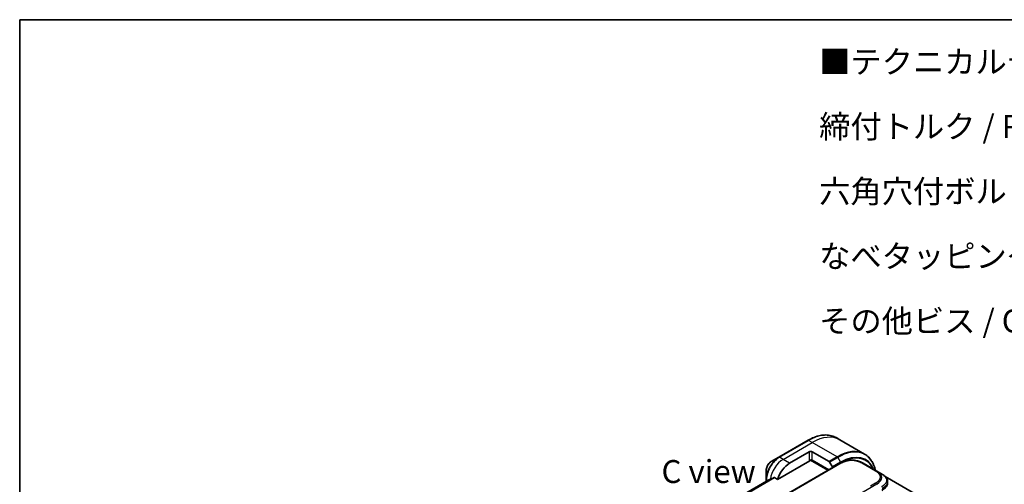
# Model space of a CAD drawing. Units: millimetres. Extents: x 0 to 8271, y 0 to 1405.
# Drawn here: x 0 to 430, y 921 to 1124 of the extents above; entities that cross this region are included whole.
import ezdxf

# ---------------------------------------------------------------- set-up
doc = ezdxf.new("R2010")
doc.units = ezdxf.units.MM
for name, color, linetype, lineweight in [('Border (ISO)', 7, 'Continuous', 35), ('Symbol (ISO)', 7, 'Continuous', 18), ('Visible (ISO)', 7, 'Continuous', 35), ('Visible Narrow (ISO)', 7, 'Continuous', 25)]:
    doc.layers.add(name, color=color, linetype=linetype, lineweight=lineweight)
doc.styles.add('Note Text (TK)', font='MS PGothic.ttf')

# ---------------------------------------------------------------- blocks, each defined once
blk = doc.blocks.new('図面枠 tk図枠')
at = {"layer": 'Border (ISO)'}
for q in [(405.5, 289), (14.5, 8)]:
    blk.add_line((14.5, 289), q, dxfattribs=at)

msp = doc.modelspace()

# ---------------------------------------------------------------- linework, layer by layer
at = {"layer": 'Visible (ISO)'}
for p, q in [((357.8869, 940.832), (356.2655, 941.7681)), ((344.0155, 940.6041), (331.2876, 933.2557)), ((368.7006, 934.5887), (357.8869, 940.832)), ((331.2876, 933.2557), (327.9592, 931.334)), ((335.9874, 930.6618), (344.4726, 935.5608)), ((345.8869, 935.5608), (353.165, 931.3588)), ((358.0342, 930.6532), (229.3806, 856.3751)), ((330.7433, 923.5517), (344.8262, 931.6825)), ((345.0762, 931.9464), (352.6751, 927.5592)), ((353.0286, 927.7633), (345.8869, 931.8866)), ((353.415, 931.0949), (354.6221, 929.0041)), ((374.0048, 927.2061), (368.0342, 930.6532)), ((325.7343, 927.4804), (325.7343, 923.6371)), ((329.4059, 924.3239), (330.7433, 923.5517)), ((376.0048, 926.0514), (374.0048, 927.2061)), ((377.695, 924.777), (398.4227, 912.8098)), ((326.8716, 923.3443), (217.0696, 859.9501)), ((325.7343, 923.6371), (325.7343, 922.6877)), ((378.7395, 922.5029), (378.7395, 922.5029)), ((378.7395, 922.5029), (378.7395, 922.109))]:
    msp.add_line(p, q, dxfattribs=at)
for centre, major_axis, ratio, start_param, end_param in [((345.1798, 935.1526), (-1, 0), 0.57735027, 3.92699082, 5.49778714), ((363.0342, 921.9927), (0, 10.0003), 0.99998639, 5.75959334, 6.80677728), ((335.9874, 924.1299), (4, 6.9282), 0.57735027, 0.78539816, 1.97179772), ((345.1798, 931.4783), (1, 0), 0.57735027, 0.78539816, 2.35619449), ((344.8262, 932.0907), (-0.25, -0.433), 0.57735027, 0.78539816, 1.81411083), ((353.165, 930.9505), (0.25, -0.433), 0.57735027, 1.57079633, 2.35619449), ((354.3721, 928.8598), (0.25, -0.433), 0.57735027, 0.98166991, 1.57079633), ((332.0276, 926.4161), (8.8305, 4.1257), 0.07779162, 4.1487695, 4.35635987), ((332.0276, 926.4161), (8.8305, 4.1257), 0.07779162, 4.05513267, 4.1487695)]:
    msp.add_ellipse(centre, major_axis=major_axis, ratio=ratio, start_param=start_param, end_param=end_param, dxfattribs=at)
for points, knots in [([(344.0155, 940.6041), (344.9052, 941.1178), (345.7972, 941.552), (347.5658, 942.2496), (348.4424, 942.5131), (350.1604, 942.8604), (351.0017, 942.9442), (352.6283, 942.9263), (353.4136, 942.8245), (354.905, 942.4344), (355.611, 942.1459), (356.2655, 941.7681)], [1.570796327, 1.570796327, 1.570796327, 1.570796327, 1.727875959, 1.727875959, 1.884955592, 1.884955592, 2.042035225, 2.042035225, 2.199114858, 2.199114858, 2.35619449, 2.35619449, 2.35619449, 2.35619449]), ([(373.3823, 927.5655), (373.2694, 928.0669), (373.1347, 928.5514), (372.6992, 929.8476), (372.3511, 930.6182), (371.5223, 932.0179), (371.0415, 932.6471), (369.9579, 933.7436), (369.3551, 934.2108), (368.7006, 934.5887)], [3.367721172, 3.367721172, 3.367721172, 3.367721172, 3.455751919, 3.455751919, 3.612831552, 3.612831552, 3.769911184, 3.769911184, 3.926990817, 3.926990817, 3.926990817, 3.926990817]), ([(327.9592, 931.334), (327.7131, 931.1919), (327.4761, 931.0106), (327.032, 930.5876), (326.825, 930.3457), (326.4549, 929.8216), (326.2919, 929.5394), (326.0231, 928.9568), (325.9172, 928.6566), (325.7729, 928.0605), (325.7343, 927.7646), (325.7343, 927.4804)], [4.71238898, 4.71238898, 4.71238898, 4.71238898, 5.02654825, 5.02654825, 5.34070751, 5.34070751, 5.65486678, 5.65486678, 5.96902604, 5.96902604, 6.28318531, 6.28318531, 6.28318531, 6.28318531]), ([(329.4059, 924.3239), (329.3788, 924.3395), (329.3479, 924.3484), (329.2943, 924.3483), (329.2714, 924.3431), (329.2505, 924.3342)], [0.093260715, 0.093260715, 0.093260715, 0.093260715, 0.1047444472, 0.1047444472, 0.1134564756, 0.1134564756, 0.1134564756, 0.1134564756]), ([(376.0048, 926.0514), (376.3683, 925.8415), (376.7098, 925.6168), (377.3883, 925.0911), (377.7165, 924.7835), (378.2068, 924.1731), (378.3909, 923.8775), (378.6608, 923.2276), (378.7395, 922.8639), (378.7395, 922.5029)], [0, 0, 0, 0, 0.146026545, 0.146026545, 0.313556563, 0.313556563, 0.448405331, 0.448405331, 0.591879216, 0.591879216, 0.591879216, 0.591879216]), ([(326.8867, 923.3516), (326.8814, 923.3495), (326.8764, 923.3471), (326.8716, 923.3444), (326.8716, 923.3443), (326.8716, 923.3443)], [0.11039007423, 0.11039007423, 0.11039007423, 0.11039007423, 0.11306348447, 0.11306348447, 0.11307443111, 0.11307443111, 0.11307443111, 0.11307443111]), ([(378.7395, 922.109), (378.7395, 921.7389), (378.6564, 921.3663), (378.3579, 920.6772), (378.1392, 920.355), (377.5419, 919.6846), (377.1297, 919.35), (376.5263, 918.9519), (376.3711, 918.8565), (376.2118, 918.7645)], [0, 0, 0, 0, 0.147085776, 0.147085776, 0.29829627, 0.29829627, 0.495762454, 0.495762454, 0.561204527, 0.561204527, 0.561204527, 0.561204527])]:
    msp.add_open_spline(points, degree=3, knots=knots, dxfattribs=at)
at = {"layer": 'Visible Narrow (ISO)'}
for p, q in [((331.5376, 933.2309), (344.2655, 940.5794)), ((333.1589, 932.2948), (345.8869, 939.6433)), ((345.8869, 939.6433), (344.2655, 940.5794)), ((356.7006, 933.4), (345.8869, 939.6433)), ((333.1589, 932.2948), (331.5376, 933.2309)), ((344.4726, 935.5608), (344.4726, 931.8866)), ((345.8869, 931.8866), (345.8869, 935.5608)), ((356.7006, 933.4), (353.165, 931.3588)), ((353.415, 931.0949), (356.9506, 933.1361)), ((356.9506, 933.1361), (358.1577, 931.0453)), ((358.5342, 930.6037), (229.8806, 856.3255)), ((335.9874, 930.6618), (333.1589, 932.2948)), ((345.1698, 932.0557), (352.8165, 927.6408)), ((358.1577, 931.0453), (354.6221, 929.0041)), ((373.5048, 927.1566), (367.5342, 930.6037)), ((329.2505, 924.3342), (217.3588, 859.7335)), ((217.4271, 859.6729), (329.4059, 924.3239)), ((217.0707, 859.9494), (326.8867, 923.3516)), ((374.0048, 921.4326), (245.3512, 847.1545)), ((326.4529, 923.1026), (325.8808, 923.433)), ((325.8808, 922.7723), (325.8808, 923.433)), ((373.5048, 921.9605), (371.2069, 920.6338))]:
    msp.add_line(p, q, dxfattribs=at)
for centre, major_axis, ratio, start_param, end_param in [((344.2655, 920.9835), (12, 20.7846), 0.57735027, 0, 0.78539816), ((345.8869, 920.0474), (12, 20.7846), 0.57735027, 0, 0.78539816), ((344.2655, 940.1711), (-0.25, 0.433), 0.57735027, 5.49778714, 6.28318531), ((356.9506, 913.6598), (11.9268, 20.6578), 0.57735027, 5.72702991, 7.06858347), ((331.2876, 926.8433), (-3.9268, -6.8014), 0.57735027, 3.92699082, 5.49778714), ((331.5376, 926.6989), (4, 6.9282), 0.57735027, 0.78539816, 2.35619449), ((331.5376, 932.8227), (-0.25, 0.433), 0.57735027, 5.49778714, 6.28318531), ((356.7006, 913.8041), (12, 20.7846), 0.57735027, 0, 0.78539816), ((356.7006, 932.9918), (0.25, -0.433), 0.57735027, 1.57079633, 2.35619449), ((358.1577, 912.9628), (11.0732, 19.1794), 0.57735027, 5.86729414, 7.06858347), ((358.2612, 912.903), (10.8964, 18.8732), 0.57735027, 5.90570706, 6.99235815), ((327.9592, 928.7649), (1.5732, 2.7249), 0.57735027, 0.78539816, 2.35619449), ((333.1589, 925.7629), (4, 6.9282), 0.57735027, 0.78539816, 2.18874641), ((358.5342, 929.7872), (-0.5, 0.866), 0.57736053, 5.4977884, 6.28318657), ((357.9077, 930.901), (-0.25, 0.433), 0.57735027, 4.11553808, 4.71238898), ((367.5342, 929.7872), (0.5, 0.866), 0.57735611, 6.28318273, 7.0685809), ((373.5048, 926.3401), (0.5, 0.866), 0.57734631, 6.28318384, 7.06858201), ((360.0044, 923.742), (-16.1639, -0.7638), 0.35644338, 2.60115861, 3.64834255), ((326.2343, 923.6371), (-0.5, 0), 0.57735027, 0, 0.78539816), ((373.5048, 921.144), (-0.5, 0.866), 0.57735163, 4.71239778, 5.49779594), ((361.4193, 922.109), (17.3202, 0), 0.33333692, 5.75958124, 6.28318531)]:
    msp.add_ellipse(centre, major_axis=major_axis, ratio=ratio, start_param=start_param, end_param=end_param, dxfattribs=at)
for points, knots in [([(367.5342, 930.6037), (367.5153, 930.6147), (367.4962, 930.6255), (367.4771, 930.6364), (367.458, 930.6472), (367.4389, 930.658), (367.4196, 930.6688), (367.3811, 930.6903), (367.3422, 930.7116), (367.3031, 930.7327), (367.264, 930.7537), (367.2246, 930.7746), (367.1849, 930.7952), (367.1452, 930.8159), (367.1051, 930.8363), (367.0647, 930.8565), (366.984, 930.897), (366.9019, 930.9366), (366.8185, 930.9752), (366.7355, 931.0137), (366.651, 931.0513), (366.5653, 931.0879), (366.4795, 931.1245), (366.3924, 931.16), (366.304, 931.1945), (366.2159, 931.2289), (366.1265, 931.2621), (366.0358, 931.2942), (365.9452, 931.3263), (365.8533, 931.3571), (365.7601, 931.3867), (365.6673, 931.4162), (365.5733, 931.4445), (365.4781, 931.4713), (365.3827, 931.4982), (365.2862, 931.5238), (365.1885, 931.5478), (365.0913, 931.5718), (364.9931, 931.5943), (364.8938, 931.6153), (364.7944, 931.6363), (364.694, 931.6557), (364.5928, 931.6735), (364.4918, 931.6913), (364.39, 931.7074), (364.2875, 931.7218), (364.1849, 931.7362), (364.0816, 931.7489), (363.9777, 931.7599), (363.874, 931.7708), (363.7697, 931.78), (363.6651, 931.7873), (363.5604, 931.7947), (363.4554, 931.8002), (363.3501, 931.8039), (363.2449, 931.8076), (363.1396, 931.8095), (363.0342, 931.8095), (362.9288, 931.8095), (362.8235, 931.8076), (362.7183, 931.8039), (362.613, 931.8002), (362.5079, 931.7947), (362.4033, 931.7873), (362.2986, 931.78), (362.1944, 931.7708), (362.0907, 931.7599), (361.9868, 931.7489), (361.8835, 931.7362), (361.7809, 931.7218), (361.6783, 931.7074), (361.5765, 931.6913), (361.4756, 931.6735), (361.3743, 931.6557), (361.2739, 931.6363), (361.1745, 931.6153), (361.0753, 931.5943), (360.9771, 931.5718), (360.8799, 931.5478), (360.7822, 931.5238), (360.6857, 931.4982), (360.5903, 931.4713), (360.4951, 931.4445), (360.4011, 931.4162), (360.3083, 931.3867), (360.2151, 931.3571), (360.1232, 931.3263), (360.0326, 931.2942), (359.9419, 931.2621), (359.8525, 931.2289), (359.7644, 931.1945), (359.676, 931.16), (359.5889, 931.1244), (359.5031, 931.0879), (359.4173, 931.0513), (359.3329, 931.0137), (359.2499, 930.9752), (359.1665, 930.9366), (359.0844, 930.897), (359.0037, 930.8565), (358.9633, 930.8363), (358.9233, 930.8159), (358.8835, 930.7952), (358.8438, 930.7746), (358.8044, 930.7537), (358.7653, 930.7327), (358.7262, 930.7116), (358.6873, 930.6903), (358.6488, 930.6688), (358.6295, 930.658), (358.6104, 930.6472), (358.5913, 930.6364), (358.5722, 930.6255), (358.5531, 930.6147), (358.5342, 930.6037)], [0, 0, 0, 0, 0.0078947, 0.0078947, 0.0078947, 0.01578834, 0.01578834, 0.01578834, 0.03157244, 0.03157244, 0.03157244, 0.04731554, 0.04731554, 0.04731554, 0.06305526, 0.06305526, 0.06305526, 0.09452927, 0.09452927, 0.09452927, 0.1258917, 0.1258917, 0.1258917, 0.15727795, 0.15727795, 0.15727795, 0.18857292, 0.18857292, 0.18857292, 0.21986274, 0.21986274, 0.21986274, 0.25106576, 0.25106576, 0.25106576, 0.28233974, 0.28233974, 0.28233974, 0.31347551, 0.31347551, 0.31347551, 0.34465597, 0.34465597, 0.34465597, 0.37574264, 0.37574264, 0.37574264, 0.40685276, 0.40685276, 0.40685276, 0.43790177, 0.43790177, 0.43790177, 0.46896154, 0.46896154, 0.46896154, 0.50000254, 0.50000254, 0.50000254, 0.53103867, 0.53103867, 0.53103867, 0.56210332, 0.56210332, 0.56210332, 0.59314745, 0.59314745, 0.59314745, 0.62426242, 0.62426242, 0.62426242, 0.65534424, 0.65534424, 0.65534424, 0.68652944, 0.68652944, 0.68652944, 0.71766048, 0.71766048, 0.71766048, 0.74893894, 0.74893894, 0.74893894, 0.78013748, 0.78013748, 0.78013748, 0.8114273, 0.8114273, 0.8114273, 0.84272227, 0.84272227, 0.84272227, 0.87411143, 0.87411143, 0.87411143, 0.90547095, 0.90547095, 0.90547095, 0.93694497, 0.93694497, 0.93694497, 0.95268473, 0.95268473, 0.95268473, 0.96842789, 0.96842789, 0.96842789, 0.98421182, 0.98421182, 0.98421182, 0.99210538, 0.99210538, 0.99210538, 1, 1, 1, 1]), ([(373.5048, 921.9605), (373.5237, 921.9714), (373.5426, 921.9824), (373.5614, 921.9934), (373.5801, 922.0044), (373.5988, 922.0155), (373.6174, 922.0266), (373.6547, 922.0489), (373.6916, 922.0713), (373.7281, 922.0939), (373.7646, 922.1165), (373.8007, 922.1392), (373.8365, 922.1621), (373.8722, 922.1851), (373.9076, 922.2082), (373.9427, 922.2315), (374.0127, 922.2781), (374.0813, 922.3255), (374.1482, 922.3736), (374.2149, 922.4216), (374.28, 922.4703), (374.3433, 922.5198), (374.4067, 922.5694), (374.4683, 922.6197), (374.528, 922.6707), (374.5875, 922.7216), (374.6452, 922.7732), (374.7007, 922.8256), (374.7563, 922.8779), (374.8097, 922.931), (374.861, 922.9847), (374.9121, 923.0383), (374.961, 923.0926), (375.0075, 923.1475), (375.0541, 923.2026), (375.0984, 923.2584), (375.14, 923.3147), (375.1815, 923.3708), (375.2205, 923.4276), (375.2568, 923.4849), (375.2932, 923.5422), (375.3269, 923.6002), (375.3577, 923.6587), (375.3884, 923.717), (375.4164, 923.7757), (375.4413, 923.8349), (375.4663, 923.8942), (375.4884, 923.9538), (375.5073, 924.0138), (375.5263, 924.0737), (375.5421, 924.1339), (375.5549, 924.1943), (375.5676, 924.2547), (375.5772, 924.3154), (375.5836, 924.3761), (375.59, 924.4369), (375.5932, 924.4977), (375.5932, 924.5585), (375.5932, 924.6194), (375.59, 924.6802), (375.5836, 924.7409), (375.5772, 924.8017), (375.5676, 924.8624), (375.5549, 924.9228), (375.5421, 924.9832), (375.5263, 925.0434), (375.5073, 925.1032), (375.4884, 925.1632), (375.4663, 925.2229), (375.4413, 925.2821), (375.4164, 925.3413), (375.3884, 925.4001), (375.3577, 925.4584), (375.3269, 925.5168), (375.2932, 925.5748), (375.2568, 925.6322), (375.2205, 925.6895), (375.1816, 925.7462), (375.14, 925.8023), (375.0984, 925.8587), (375.0541, 925.9144), (375.0075, 925.9695), (374.961, 926.0245), (374.9121, 926.0788), (374.861, 926.1324), (374.8097, 926.1861), (374.7563, 926.2392), (374.7007, 926.2915), (374.6452, 926.3439), (374.5875, 926.3955), (374.528, 926.4464), (374.4683, 926.4974), (374.4067, 926.5477), (374.3433, 926.5972), (374.28, 926.6467), (374.2149, 926.6955), (374.1482, 926.7434), (374.0813, 926.7916), (374.0127, 926.839), (373.9427, 926.8856), (373.9076, 926.9089), (373.8722, 926.932), (373.8365, 926.9549), (373.8007, 926.9779), (373.7646, 927.0006), (373.7281, 927.0232), (373.6916, 927.0458), (373.6547, 927.0682), (373.6174, 927.0904), (373.5988, 927.1016), (373.5801, 927.1126), (373.5614, 927.1237), (373.5426, 927.1347), (373.5237, 927.1457), (373.5048, 927.1566)], [0, 0, 0, 0, 0.00789462, 0.00789462, 0.00789462, 0.01578818, 0.01578818, 0.01578818, 0.03157211, 0.03157211, 0.03157211, 0.04731527, 0.04731527, 0.04731527, 0.06305504, 0.06305504, 0.06305504, 0.09452905, 0.09452905, 0.09452905, 0.12588857, 0.12588857, 0.12588857, 0.15727773, 0.15727773, 0.15727773, 0.18857271, 0.18857271, 0.18857271, 0.21986253, 0.21986253, 0.21986253, 0.25106106, 0.25106106, 0.25106106, 0.28233954, 0.28233954, 0.28233954, 0.31347056, 0.31347056, 0.31347056, 0.34465578, 0.34465578, 0.34465578, 0.37573758, 0.37573758, 0.37573758, 0.40685256, 0.40685256, 0.40685256, 0.43789668, 0.43789668, 0.43789668, 0.46896135, 0.46896135, 0.46896135, 0.49999746, 0.49999746, 0.49999746, 0.53103848, 0.53103848, 0.53103848, 0.56209823, 0.56209823, 0.56209823, 0.59314727, 0.59314727, 0.59314727, 0.62425736, 0.62425736, 0.62425736, 0.65534405, 0.65534405, 0.65534405, 0.68652449, 0.68652449, 0.68652449, 0.71766029, 0.71766029, 0.71766029, 0.74893424, 0.74893424, 0.74893424, 0.7801373, 0.7801373, 0.7801373, 0.81142712, 0.81142712, 0.81142712, 0.84272209, 0.84272209, 0.84272209, 0.8741083, 0.8741083, 0.8741083, 0.90547077, 0.90547077, 0.90547077, 0.93694479, 0.93694479, 0.93694479, 0.95268449, 0.95268449, 0.95268449, 0.96842759, 0.96842759, 0.96842759, 0.98421167, 0.98421167, 0.98421167, 0.9921053, 0.9921053, 0.9921053, 1, 1, 1, 1]), ([(376.0048, 926.0514), (376.0292, 926.0373), (376.0536, 926.0231), (376.103, 925.9939), (376.128, 925.979), (376.2033, 925.9336), (376.2534, 925.9026), (376.3106, 925.8665), (376.3181, 925.8618), (376.3665, 925.8311), (376.4074, 925.8047), (376.4575, 925.7716), (376.4672, 925.7652), (376.4898, 925.7502), (376.5026, 925.7416), (376.5365, 925.7188), (376.5575, 925.7046), (376.587, 925.6843), (376.5957, 925.6783), (376.6147, 925.6651), (376.625, 925.6579), (376.6429, 925.6454), (376.6505, 925.64), (376.6689, 925.627), (376.6795, 925.6194), (376.6971, 925.6068), (376.7042, 925.6017), (376.7404, 925.5756), (376.7693, 925.5545), (376.8038, 925.5288), (376.8096, 925.5245), (376.8801, 925.4716), (376.9434, 925.4223), (377.0087, 925.3695), (377.0122, 925.3666), (377.0791, 925.3122), (377.1407, 925.26), (377.2634, 925.1513), (377.3243, 925.0948), (377.4414, 924.9804), (377.4977, 924.9225), (377.6024, 924.8086), (377.6511, 924.7528), (377.7003, 924.693), (377.7031, 924.6896), (377.7546, 924.6266), (377.8009, 924.5662), (377.8834, 924.4507), (377.9202, 924.3957), (377.9588, 924.3337), (377.9628, 924.3272), (378.0047, 924.2588), (378.0398, 924.1964), (378.0991, 924.0801), (378.1242, 924.0264), (378.1512, 923.9628), (378.1551, 923.9532), (378.185, 923.8801), (378.2079, 923.8162), (378.2435, 923.7002), (378.2573, 923.6483), (378.2717, 923.5838), (378.2744, 923.5713), (378.2902, 923.4943), (378.3002, 923.4296), (378.3101, 923.3324), (378.3126, 923.2999), (378.3147, 923.2594), (378.3151, 923.2513), (378.3158, 923.2341), (378.316, 923.225), (378.3163, 923.2129), (378.3165, 923.2057), (378.3167, 923.1945), (378.3168, 923.1824), (378.3169, 923.1662), (378.3167, 923.1459), (378.3164, 923.1297), (378.3158, 923.1054), (378.3152, 923.0892), (378.3127, 923.0407), (378.3103, 923.0083), (378.3018, 922.9253), (378.2946, 922.8748), (378.2829, 922.8103), (378.2801, 922.7963), (378.2641, 922.7179), (378.2476, 922.6536), (378.2123, 922.5385), (378.1945, 922.4875), (378.1698, 922.4241), (378.1648, 922.4115), (378.1336, 922.3355), (378.1045, 922.2725), (378.0463, 922.1589), (378.0181, 922.108), (377.9813, 922.0463), (377.9745, 922.035), (377.9295, 921.9619), (377.8887, 921.9007), (377.8091, 921.7897), (377.7711, 921.7397), (377.7232, 921.68), (377.715, 921.6699), (377.6166, 921.5498), (377.5181, 921.4422), (377.4028, 921.3277), (377.3934, 921.3185), (377.3253, 921.2519), (377.2644, 921.1954), (377.1483, 921.0923), (377.0936, 921.0456), (377.0272, 920.9908), (377.0168, 920.9822), (376.9495, 920.9275), (376.8914, 920.8818), (376.821, 920.8284), (376.8101, 920.8201), (376.7813, 920.7985), (376.7635, 920.7853), (376.7387, 920.767), (376.7318, 920.762), (376.7137, 920.7487), (376.7025, 920.7406), (376.6821, 920.7259), (376.673, 920.7193), (376.6546, 920.7061), (376.6453, 920.6995), (376.6284, 920.6876), (376.6208, 920.6823), (376.6108, 920.6754), (376.6084, 920.6737), (376.596, 920.6651), (376.586, 920.6583), (376.554, 920.6365), (376.5319, 920.6217), (376.4994, 920.6001), (376.489, 920.5932), (376.4667, 920.5784), (376.4547, 920.5706), (376.4038, 920.5372), (376.3645, 920.5116), (376.3163, 920.4804), (376.3076, 920.4748), (376.2498, 920.4374), (376.2004, 920.4055), (376.1265, 920.3576), (376.1022, 920.3418), (376.0535, 920.31), (376.0292, 920.294), (376.0048, 920.2779)], [0, 0, 0, 0, 0.00951843, 0.00951843, 0.01927017, 0.01927017, 0.03897756, 0.03897756, 0.04192115, 0.04192115, 0.05819961, 0.05819961, 0.06210716, 0.06210716, 0.0673145, 0.0673145, 0.07589045, 0.07589045, 0.07949473, 0.07949473, 0.08378297, 0.08378297, 0.08700508, 0.08700508, 0.09150359, 0.09150359, 0.09449125, 0.09449125, 0.10692923, 0.10692923, 0.1094537, 0.1094537, 0.13771659, 0.13771659, 0.13933656, 0.13933656, 0.168411, 0.168411, 0.19896324, 0.19896324, 0.22943128, 0.22943128, 0.2581017, 0.2581017, 0.2598073, 0.2598073, 0.29010163, 0.29010163, 0.31714072, 0.31714072, 0.32030271, 0.32030271, 0.35040524, 0.35040524, 0.375904, 0.375904, 0.38041489, 0.38041489, 0.4103459, 0.4103459, 0.43444291, 0.43444291, 0.44021323, 0.44021323, 0.47003429, 0.47003429, 0.48494369, 0.48494369, 0.48866986, 0.48866986, 0.49284669, 0.49284669, 0.49425893, 0.49612193, 0.49798503, 0.49984815, 0.50357136, 0.50729437, 0.50729437, 0.51474107, 0.51474107, 0.52963783, 0.52963783, 0.55297, 0.55297, 0.5594638, 0.5594638, 0.58933565, 0.58933565, 0.61331518, 0.61331518, 0.6192715, 0.6192715, 0.64928674, 0.64928674, 0.67388392, 0.67388392, 0.67939323, 0.67939323, 0.7095977, 0.7095977, 0.73473574, 0.73473574, 0.73990333, 0.73990333, 0.79588224, 0.79588224, 0.8008112, 0.8008112, 0.83141419, 0.83141419, 0.85731042, 0.85731042, 0.86211705, 0.86211705, 0.88812643, 0.88812643, 0.89290995, 0.89290995, 0.90062179, 0.90062179, 0.9035569, 0.9035569, 0.90833924, 0.90833924, 0.9122001, 0.9122001, 0.91610966, 0.91610966, 0.91926425, 0.91926425, 0.92025821, 0.92025821, 0.92440673, 0.92440673, 0.93342038, 0.93342038, 0.93763073, 0.93763073, 0.94243407, 0.94243407, 0.95812979, 0.95812979, 0.96156293, 0.96156293, 0.98100212, 0.98100212, 0.99050094, 0.99050094, 1, 1, 1, 1]), ([(378.7395, 922.5029), (378.7395, 922.4943), (378.7394, 922.4769), (378.739, 922.4596), (378.7383, 922.4331), (378.7376, 922.4155), (378.7347, 922.3628), (378.7318, 922.3276), (378.7219, 922.2377), (378.7135, 922.1831), (378.6998, 922.1135), (378.6966, 922.0984), (378.6779, 922.0139), (378.6588, 921.945), (378.6177, 921.8219), (378.5971, 921.7675), (378.5685, 921.7001), (378.5627, 921.6868), (378.5268, 921.6064), (378.4933, 921.54), (378.4264, 921.4207), (378.3942, 921.3676), (378.3521, 921.3033), (378.3443, 921.2916), (378.2932, 921.2159), (378.2468, 921.1528), (378.1567, 921.0388), (378.1139, 920.9878), (378.0599, 920.927), (378.0507, 920.9167), (377.9407, 920.7955), (377.8308, 920.6875), (377.7026, 920.5735), (377.6922, 920.5643), (377.617, 920.4986), (377.55, 920.4429), (377.4224, 920.342), (377.3626, 920.2965), (377.29, 920.2433), (377.2786, 920.235), (377.2053, 920.1821), (377.1421, 920.1381), (377.0658, 920.0868), (377.0539, 920.0789), (377.0228, 920.0582), (377.0034, 920.0455), (376.9766, 920.0281), (376.9692, 920.0233), (376.9496, 920.0106), (376.9375, 920.0029), (376.9156, 919.989), (376.9058, 919.9828), (376.8861, 919.9703), (376.8762, 919.9641), (376.859, 919.9534), (376.8517, 919.9488), (376.8421, 919.9429), (376.8399, 919.9415), (376.8287, 919.9346), (376.8197, 919.9291), (376.793, 919.9128), (376.7752, 919.902), (376.7411, 919.8816), (376.7248, 919.8719), (376.6824, 919.8469), (376.6562, 919.8316), (376.624, 919.8132), (376.6185, 919.81), (376.5814, 919.7888), (376.55, 919.7711), (376.5024, 919.7446), (376.4865, 919.7358), (376.4532, 919.7174), (376.4357, 919.7079), (376.419, 919.6988)], [0.499944483, 0.499944483, 0.499944483, 0.499944483, 0.503879969, 0.507926037, 0.507926037, 0.516018383, 0.516018383, 0.532202682, 0.532202682, 0.557532163, 0.557532163, 0.564575121, 0.564575121, 0.596927824, 0.596927824, 0.622828986, 0.622828986, 0.629251298, 0.629251298, 0.661537238, 0.661537238, 0.687892857, 0.687892857, 0.693782617, 0.693782617, 0.725982583, 0.725982583, 0.752665212, 0.752665212, 0.758135556, 0.758135556, 0.817130681, 0.817130681, 0.822301159, 0.822301159, 0.854321547, 0.854321547, 0.88131133, 0.88131133, 0.886310611, 0.886310611, 0.913311343, 0.913311343, 0.918267495, 0.918267495, 0.926251666, 0.926251666, 0.929289154, 0.929289154, 0.934291398, 0.934291398, 0.938296706, 0.938296706, 0.942181007, 0.942181007, 0.945129425, 0.945129425, 0.94602349, 0.94602349, 0.949578563, 0.949578563, 0.956610432, 0.956610432, 0.963013173, 0.963013173, 0.973274108, 0.973274108, 0.975430208, 0.975430208, 0.987634029, 0.987634029, 0.993719935, 0.993719935, 1, 1, 1, 1])]:
    msp.add_open_spline(points, degree=3, knots=knots, dxfattribs=at)

# ---------------------------------------------------------------- block references
at = {"xscale": 4, "yscale": 4, "zscale": 4}
msp.add_blockref('図面枠 tk図枠', (-58, -32), dxfattribs=at)

# ---------------------------------------------------------------- texts
at = {"layer": 'Symbol (ISO)', "color": 7, "insert": (348.875, 1110.6705), "char_height": 10, "width": 419.883041, "attachment_point": 1, "line_spacing_factor": 1.695652, "style": 'Note Text (TK)'}
msp.add_mtext('■テクニカルデータ / Technical Data■\\P締付トルク / Recommended torque\\P六角穴付ボルトM3x10 / Hexagonal M3-10 ： 0.2N・m\\PなべタッピングビスM5x8 / Self-tapping pan head M5-8 ： 1.5N・m\\Pその他ビス / Other screws ： 0.3N・ｍ ～ 0.6N・ｍ', dxfattribs=at)
at = {"layer": 'Symbol (ISO)', "color": 7, "insert": (300.6282, 926.9976), "char_height": 10, "attachment_point": 5, "line_spacing_factor": 1.5, "style": 'Note Text (TK)'}
msp.add_mtext('\\fＭＳ Ｐゴシック|b0|i0;C view', dxfattribs=at)

doc.saveas('drawing.dxf')
